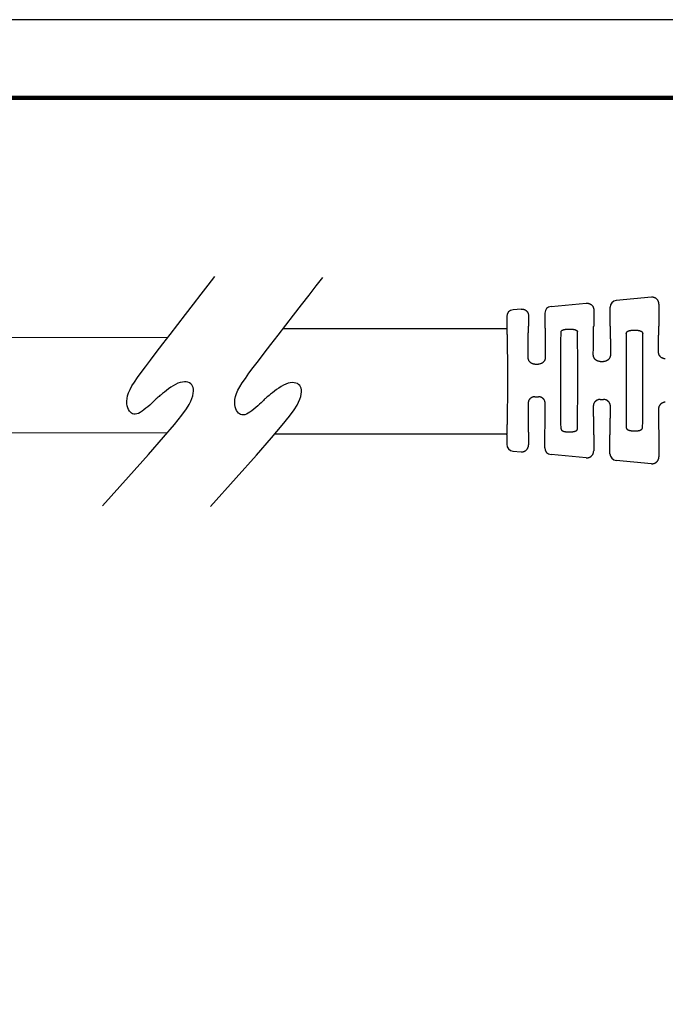
# Model space of a CAD drawing. Units: millimetres. Extents: x 364 to 643, y 89 to 304.
# Drawn here: x 501 to 560, y 214 to 304 of the extents above; entities that cross this region are included whole.
import ezdxf

# ---------------------------------------------------------------- set-up
doc = ezdxf.new("R2010")
doc.units = ezdxf.units.MM
doc.layers.add('PLOT BORDER', color=3, linetype='Continuous')
doc.layers.add('TITLE BLOCK', color=4, linetype='Continuous')

msp = doc.modelspace()

# ---------------------------------------------------------------- linework, layer by layer
at = {"color": 7, "linetype": 'Continuous'}
for p, q in [((559.2138163670849, 278.8839665765329), (555.9731091896562, 278.5913563522044)), ((547.2131510024809, 277.8004014186301), (546.4723666249146, 277.7335144488945)), ((549.9727765073543, 278.049573773253), (553.2134836847828, 278.3421839975815)), ((553.8997948240716, 277.7137434182929), (553.8988822553389, 276.222563235272)), ((555.3988819744517, 276.2216452691815), (555.3999480912067, 277.9637301345875)), ((559.9001275063737, 278.2555259972443), (559.8988811317898, 276.2188913709097)), ((545.8997412516886, 277.1061901804795), (545.8988841029953, 276.2280303026056)), ((547.8994621417697, 277.1719608393415), (547.898883378888, 276.2262350996343)), ((549.3992650267995, 277.4219477700621), (549.3988830980007, 276.2253171335437)), ((551.5232425373498, 275.9523967103999), (551.7741903650082, 275.9522431359736)), ((557.5231842269458, 275.8552788381265), (557.7741320546041, 275.8551252637001)), ((548.4850397013034, 272.7241768420551), (548.8084408544679, 272.7239789278232)), ((554.485946685406, 272.9720129644913), (554.8078394582941, 272.9718159733542)), ((548.4832056154527, 269.7271943941506), (548.8066067686169, 269.7269964799187)), ((554.4838047645279, 269.472013619895), (554.8056975374162, 269.4718166287578)), ((545.892763396845, 266.2265088950336), (545.8922259825769, 265.3483487326537)), ((547.8927633719196, 266.22585618843), (547.892184609038, 265.2801304487228)), ((549.3920307801283, 265.0283078002471), (549.3927630910324, 266.2249382223395)), ((551.5174549813631, 266.4952583216379), (551.7684028090213, 266.4951047472116)), ((553.8927622483706, 266.2221843240678), (553.8918496796376, 264.7310041410469)), ((555.3916958507281, 264.4791814925711), (555.3927619674834, 266.2212663579772)), ((557.517511044669, 266.5850324651867), (557.7684588723274, 266.5848788907604)), ((559.8927611248215, 266.2185124597055), (559.8915147502374, 264.1818778333708)), ((546.4644028450238, 264.7203239598548), (547.205104801107, 264.6525303538041)), ((553.2047698717068, 264.1034040461281), (549.9644232632915, 264.3999805296036)), ((559.2044349423064, 263.5542777384521), (555.9640883338913, 263.8508542219276))]:
    msp.add_line(p, q, dxfattribs=at)
for p, q in [((545.9310844674212, 275.9684943959826), (525.2842000203207, 275.9684943959826)), ((545.9150970418873, 266.2789023959837), (524.5325740329663, 266.2789023959837))]:
    msp.add_line(p, q)
at = {"linetype": 'Continuous'}
for p, q in [((466.4847335371315, 275.2409657354422), (514.6875166338451, 275.1794305750178)), ((466.462965690038, 266.4588729743172), (514.642945569164, 266.4052066189633))]:
    msp.add_line(p, q, dxfattribs=at)
at = {"color": 0, "linetype": 'ByBlock'}
for points in [[(508.6720417182551, 259.6864069613916), (511.060365448424, 262.3327942966656), (512.9120486359284, 264.4112002503488), (514.2993983391384, 265.9993884923656), (515.2947216164298, 267.1751226926367), (515.9703255261825, 268.016166521084), (516.3985171267568, 268.6002836476317), (516.6516034765332, 269.0052377422019), (516.8018916338867, 269.3087924747163), (516.9098104818368, 269.5758415809964), (516.9882762020118, 269.8197990604607), (517.038326800689, 270.0412089784273), (517.0610002841458, 270.2406154002117), (517.0573346586646, 270.4185623911334), (517.0283679305228, 270.5755940165078), (516.9751381059975, 270.7122543416543), (516.8986831913712, 270.8290874318897), (516.8001481415367, 270.9263390580691), (516.6811057058994, 271.003061813205), (516.5432355824753, 271.0580099958479), (516.3882174692856, 271.0899379045475), (516.2177310643556, 271.0975998378556), (516.0334560657016, 271.0797500943218), (515.837072171345, 271.0351429724967), (515.6302590793107, 270.9625327709309), (515.4152406571823, 270.8620220622431), (515.1964174508241, 270.7391065153264), (514.9787341756676, 270.6006300731428), (514.7671355471343, 270.4534366786545), (514.5665662806555, 270.30437027482), (514.3819710916625, 270.1602748046038), (514.218294695587, 270.0279942109669), (514.0804818078504, 269.914372436869), (513.9714459414797, 269.824037145219), (513.8859757998653, 269.7527508787047), (513.8168288839975, 269.6940598999629), (513.7567626948523, 269.6415104716258), (513.698534733421, 269.5886488563305), (513.6349025006839, 269.52902131671), (513.558623497632, 269.4561741153991), (513.4624552252462, 269.3636535150346), (513.3411863867057, 269.2472220598912), (513.1977304939523, 269.1115074208167), (513.0370322611168, 268.9633535503006), (512.8640364023345, 268.8096044008333), (512.6836876317409, 268.6571039249029), (512.5009306634663, 268.5126960749999), (512.320710211646, 268.3832248036124), (512.1479709904156, 268.2755340632309), (511.9867437917488, 268.1952623597118), (511.8374037190084, 268.1432264123893), (511.6994119533861, 268.1190374939635), (511.5722296760885, 268.1223068771346), (511.455318068322, 268.1526458346025), (511.3481383112779, 268.20966563907), (511.2501515861625, 268.2929775632346), (511.1608190741775, 268.4021928798002), (511.0803678835258, 268.5367927907504), (511.0120888304428, 268.6957382152211), (510.9600386581608, 268.8778600016279), (510.9282741099217, 269.0819889983903), (510.9208519289578, 269.3069560539262), (510.9418288585057, 269.5515920166553), (510.9952616418032, 269.8147277349943), (511.0852070220872, 270.095194057364), (511.2157707329675, 270.3937344300923), (511.391254469522, 270.7187426911534), (511.6160089172152, 271.0805252764361), (511.8943847615026, 271.4893886218258), (512.2307326878345, 271.9556391632075), (512.6294033816712, 272.4895833364678), (513.0947475284681, 273.1015275774931), (513.6311158136803, 273.8017783221699), (514.2390182762533, 274.5947310951418), (514.9036023690749, 275.4611377760784), (515.6061748985237, 276.375839333409), (516.3280426709778, 277.3136767355604), (517.0505124928152, 278.2494909509594), (517.7548911704091, 279.1581229480365), (518.4224855101431, 280.0144136952184), (519.0346023183902, 280.7932041609321)], [(518.6076421206051, 259.6144074870664), (520.9959658507739, 262.2607948223403), (522.8476490382784, 264.3392007760235), (524.2349987414884, 265.9273890180403), (525.2303220187798, 267.1031232183115), (525.9059259285325, 267.9441670467588), (526.3341175291068, 268.5282841733065), (526.5872038788832, 268.9332382678766), (526.7374920362367, 269.2367930003911), (526.8454108841868, 269.5038421066712), (526.9238766043618, 269.7477995861354), (526.973927203039, 269.969209504102), (526.9966006864959, 270.1686159258865), (526.9929350610146, 270.3465629168081), (526.9639683328728, 270.5035945421825), (526.9107385083475, 270.6402548673291), (526.8342835937212, 270.7570879575645), (526.7357485438868, 270.8543395837438), (526.6167061082494, 270.9310623388797), (526.4788359848253, 270.9860105215226), (526.3238178716356, 271.0179384302223), (526.1533314667056, 271.0256003635304), (525.9690564680516, 271.0077506199966), (525.772672573695, 270.9631434981714), (525.5658594816607, 270.8905332966056), (525.3508410595323, 270.7900225879179), (525.1320178531741, 270.6671070410011), (524.9143345780176, 270.5286305988176), (524.7027359494843, 270.3814372043292), (524.5021666830055, 270.2323708004948), (524.3175714940126, 270.0882753302786), (524.153895097937, 269.9559947366416), (524.0160822102005, 269.8423729625437), (523.9070463438297, 269.7520376708937), (523.8215762022153, 269.6807514043794), (523.7524292863475, 269.6220604256376), (523.6923630972024, 269.5695109973006), (523.634135135771, 269.5166493820052), (523.5705029030339, 269.4570218423848), (523.494223899982, 269.3841746410739), (523.3980556275962, 269.2916540407094), (523.2767867890557, 269.1752225855659), (523.1333308963024, 269.0395079464915), (522.9726326634668, 268.8913540759753), (522.7996368046845, 268.7376049265081), (522.6192880340909, 268.5851044505777), (522.4365310658163, 268.4406966006746), (522.256310613996, 268.3112253292871), (522.0835713927656, 268.2035345889056), (521.9223441940987, 268.1232628853865), (521.7730041213583, 268.0712269380641), (521.6350123557361, 268.0470380196383), (521.5078300784385, 268.0503074028093), (521.390918470672, 268.0806463602773), (521.2837387136278, 268.1376661647448), (521.1857519885125, 268.2209780889094), (521.0964194765274, 268.3301934054749), (521.0159682858757, 268.4647933164251), (520.9476892327928, 268.6237387408958), (520.8956390605108, 268.8058605273027), (520.8638745122717, 269.009989524065), (520.8564523313078, 269.234956579601), (520.8774292608557, 269.4795925423301), (520.9308620441532, 269.7427282606691), (521.0208074244372, 270.0231945830387), (521.1513711353175, 270.3217349557671), (521.326854871872, 270.6467432168281), (521.5516093195652, 271.0085258021109), (521.8299851638526, 271.4173891475005), (522.1663330901845, 271.8836396888822), (522.5650037840212, 272.4175838621425), (523.0303479308182, 273.0295281031679), (523.5667162160303, 273.7297788478447), (524.1746186786033, 274.5227316208166), (524.8392027714249, 275.3891383017532), (525.5417753008737, 276.3038398590838), (526.2636430733278, 277.2416772612352), (526.9861128951652, 278.1774914766341), (527.6904915727591, 279.0861234737113), (528.3580859124932, 279.9424142208932), (528.9702027207402, 280.7212046866068)]]:
    msp.add_lwpolyline(points, dxfattribs=at)
at = {"color": 7, "linetype": 'Continuous'}
for centre, radius, start, end in [((556.0301641770496, 277.9637282431525), 0.6302160858456, 95.19423755542971, 179.9998280411325), ((546.5304851763873, 277.1054534046019), 0.6307443550148562, 95.28689288921846, 179.933072476204), ((550.0296562739042, 277.4217538514698), 0.6303912769310501, 95.17679894970388, 179.9823748876407), ((546.5231301892894, 265.3484889355896), 0.6309042222907267, 180.0127325769574, 264.6589242811596), ((550.0222463962338, 265.0275383358298), 0.6302160858456289, 179.930044510855, 264.7356349965605), ((556.0219114668336, 264.4784120281537), 0.6302160858456431, 179.9300445108518, 264.7356349965605)]:
    msp.add_arc(centre, radius, start, end, dxfattribs=at)
for points in [[(559.9001275063737, 278.2555259972443), (559.8937145176832, 278.3562243695388), (559.8768312116259, 278.4320741784699), (559.864485680927, 278.4669924710452), (559.8502862111733, 278.5017758072457), (559.8341232150225, 278.5395232228865), (559.8149558291069, 278.578603652209), (559.7904083754612, 278.618545522622), (559.7616064679997, 278.6557445339532), (559.7294483704185, 278.6894277424209), (559.6954383855888, 278.7211885253878), (559.6608249372758, 278.7522954656825), (559.6244569339564, 278.7813886393616), (559.5849007116461, 278.8068135628216), (559.5429848137886, 278.8277540434963), (559.502398488315, 278.8434022113547), (559.463400656775, 278.856171695183), (559.4275270668594, 278.8672452777888), (559.3916833945817, 278.8764564119076), (559.314669595556, 278.8865514289852), (559.2138163670849, 278.8839665765329)], [(547.2131510024809, 277.8004014186301), (547.3140042307849, 277.8029862711853), (547.3910180292402, 277.7928912542173), (547.4268617019078, 277.7836801199936), (547.4627352922568, 277.7726065372529), (547.5017331238163, 277.7598370534183), (547.542319449234, 277.7441888855765), (547.5842353470524, 277.7232484049155), (547.6237915693254, 277.697823481485), (547.6601595725839, 277.6687303078602), (547.694773020928, 277.6376233675369), (547.7287830062654, 277.6058625840975), (547.7609411042421, 277.5721793752151), (547.7897430111426, 277.5349803645692), (547.8142904642679, 277.4950384949112), (547.8334578502639, 277.455958065359), (547.8496208465564, 277.4182106493734), (547.8638203163747, 277.3834273130097), (547.8761658470988, 277.3485090203105), (547.8930491531077, 277.2726592113452), (547.8994621417697, 277.1719608393415)], [(553.2134836847828, 278.3421839975815), (553.3143369132002, 278.3447688501287), (553.3913507116771, 278.3346738331379), (553.427194384266, 278.3254626989286), (553.4630679745454, 278.3143891162086), (553.5020658061029, 278.3016196323746), (553.54265213153, 278.28597146453), (553.5845680293538, 278.2650309838671), (553.6241242516274, 278.2396060604364), (553.660492254886, 278.2105128868117), (553.6951057032301, 278.1794059464883), (553.7291156885675, 278.1476451630489), (553.7612737865442, 278.1139619541665), (553.7900756934451, 278.0767629435194), (553.8146231465736, 278.0368210738538), (553.8337905325753, 277.9977406442878), (553.8499535288664, 277.9599932283056), (553.8641529986447, 277.9252098920468), (553.8764985293366, 277.8902915994882), (553.8933818353827, 277.8144417905835), (553.8997948240716, 277.7137434182929)], [(545.892763396845, 266.2265088950336), (545.9105648303122, 266.2632609661051), (545.9203469920336, 266.3611987915168), (545.9261144530614, 266.5018022952058), (545.9347425135421, 266.798787907235), (545.9431150140516, 267.1452428888327), (545.9510057979256, 267.5205491783504), (545.9581887085, 267.9040887141396), (545.9644375891106, 268.2752434345517), (545.9695262830936, 268.6133952779384), (545.9733692393123, 268.9100345459528), (545.9760819601769, 269.1763158819259), (545.97796866224, 269.4373630358537), (545.9793335620542, 269.7182997577328), (545.9807959944934, 270.1729492331994), (545.9818202349924, 270.6855860262827), (545.9823885401726, 271.2272166231147), (545.9824831666559, 271.7688475098275), (545.9820863710637, 272.2814851725529), (545.9811804100178, 272.736136097423), (545.9801593650074, 273.0170742794466), (545.9785921742115, 273.2781235470794), (545.9762053716337, 273.5444080038461), (545.9727254912779, 273.8410517532718), (545.9680506835965, 274.179209571702), (545.9622560841782, 274.550371662453), (545.9555426139472, 274.9339197025146), (545.9481111938275, 275.3092353688766), (545.9401627447434, 275.6557003385283), (545.9318981876187, 275.9526962884597), (545.9263028232102, 276.0933067459424), (545.9166405402635, 276.1912564709169), (545.8988841029953, 276.2280303026056)], [(547.8576632125117, 273.3588877089542), (547.8590044574156, 273.6299966692644), (547.8603424108506, 273.874302741054), (547.8617020757202, 274.0958170107569), (547.8631084549273, 274.2985505648061), (547.864586551375, 274.4865144896352), (547.866161367967, 274.6637198716776), (547.8678579076064, 274.8341777973669), (547.8697011731962, 275.0018993531361), (547.8717161676396, 275.1708956254191), (547.8742832621984, 275.3707425776192), (547.8771107326482, 275.5706959017063), (547.8801964899432, 275.7638100428141), (547.8835384450366, 275.943139446076), (547.8871345088822, 276.101738556626), (547.8885232270826, 276.149276525208), (547.8905431472791, 276.1889528795039), (547.8937959657788, 276.2161462081129), (547.898883378888, 276.2262350996343)], [(549.3988830980007, 276.2253171335437), (549.4039581589769, 276.2152220211232), (549.4071776917973, 276.1880247197285), (549.4091490488494, 276.1483458906915), (549.4104795825198, 276.1008061953439), (549.4138815307334, 275.9422024047486), (549.4170040005716, 275.762868382676), (549.4198534025915, 275.5697497631072), (549.4224361473499, 275.3697921800231), (549.424758645404, 275.169941267405), (549.4265667848614, 275.0009434214012), (549.428204759604, 274.8332205628845), (549.4296926653732, 274.6627616920043), (549.4310505979105, 274.4855558089101), (549.432298652957, 274.2975919137517), (549.4334569262543, 274.0948590066784), (549.4345455135436, 273.8733460878398), (549.4355845105664, 273.6290421573856), (549.4365940130639, 273.3579362154653)], [(550.8931050724817, 275.6897413692844), (550.8992367415088, 275.7331111949121), (550.9098862937368, 275.7582787820242), (550.9133399634578, 275.764039246924), (550.9171900749394, 275.7699580775252), (550.9331500170875, 275.7929776207711), (550.956271614884, 275.8196123498286), (550.9874996048856, 275.8433920277126), (551.0197667291369, 275.8606140412488), (551.0430247911753, 275.8710074742114), (551.0662331790878, 275.8805909040049), (551.097605312155, 275.89309314673), (551.1314712605819, 275.9049651645053), (551.1681686131079, 275.9149228389687), (551.2052574938988, 275.9227676391659), (551.2336687075116, 275.9279248229876), (551.2558958958547, 275.9316810508371), (551.265110395973, 275.9332093300263), (551.2727735340699, 275.9344610863735), (551.3602695752046, 275.9454958691613), (551.5232425373498, 275.9523967103999)], [(551.7741903650082, 275.9522431359736), (551.8903918455757, 275.9491012264575), (551.9775644450834, 275.9410115652228), (552.0123988052006, 275.9359627677316), (552.047294413237, 275.9302320322341), (552.0775187914452, 275.9250466958437), (552.1096613824167, 275.9187915514706), (552.1420161189395, 275.9111553975496), (552.1734765592743, 275.9019660389775), (552.2000048933456, 275.8924075180564), (552.226963803459, 275.8815731253963), (552.2643749149926, 275.8658290390768), (552.301446217558, 275.8474955322645), (552.3277078228663, 275.8303115555026), (552.3505597247814, 275.8091627401877), (552.3668056789733, 275.7885811442906), (552.3791511146425, 275.770384477131), (552.3832390677416, 275.7640891813048), (552.3869125501609, 275.7579816859907), (552.3978744796663, 275.7322631102469), (552.4040052005106, 275.6886811139009)], [(553.8589317231177, 273.6074458331055), (553.860324190504, 273.8574339560491), (553.8616985143157, 274.0824770746329), (553.8630804449143, 274.2862894606413), (553.8644957326613, 274.4725853858579), (553.8659701279176, 274.6450791220673), (553.8675293810446, 274.8074849410532), (553.8691992424036, 274.9635171145997), (553.871005462356, 275.1168899144911), (553.872973791263, 275.2713176125112), (553.8754451033186, 275.4516899935), (553.8781590040672, 275.6320497458516), (553.881113274631, 275.8061693300544), (553.884305696131, 275.967821206597), (553.8877340496894, 276.1107778359677), (553.889050921486, 276.1534530888229), (553.8909667170882, 276.1890795455052), (553.8940532304033, 276.2135014972447), (553.8988822553389, 276.222563235272)], [(555.3988819744517, 276.2216452691815), (555.4036999046472, 276.2125776251128), (555.4067565245197, 276.1881518976635), (555.4086287141425, 276.1525230787125), (555.4098933535896, 276.1098461601383), (555.4131467397793, 275.9668848934446), (555.4161413165942, 275.8052283150318), (555.4188824852782, 275.6311040750929), (555.4213756470753, 275.450739823821), (555.4236262032288, 275.2703632114095), (555.4254055037183, 275.1159342785305), (555.4270239915314, 274.9625605291698), (555.4285028736384, 274.806527822506), (555.4298633570096, 274.6441220177173), (555.4311266486153, 274.4716289739821), (555.4323139554255, 274.2853345504789), (555.4334464844104, 274.081524606386), (555.4345454425408, 273.8564850008818), (555.4356320367862, 273.6065015931449)], [(556.8930213105951, 275.5510783961479), (556.8958848696979, 275.5869243604399), (556.9026419845007, 275.613906584841), (556.9088246115747, 275.6279987400574), (556.9164624487363, 275.6420089245617), (556.933957933655, 275.6715385992638), (556.957173750158, 275.7019613789286), (556.9874414090078, 275.7278761622943), (557.0206440355536, 275.7482008434909), (557.0449686488759, 275.7608723189126), (557.0672880236212, 275.7717623031842), (557.0816842464648, 275.7786536634324), (557.0960971804813, 275.7852822198751), (557.1226746653296, 275.7963483333977), (557.1529353577388, 275.8069004926651), (557.2004161324893, 275.8193674069844), (557.245831394558, 275.8289150373286), (557.2822610334298, 275.8361007529382), (557.3165868763316, 275.8420348923465), (557.4041491294496, 275.8515891943304), (557.5231842269458, 275.8552788381265)], [(557.7741320546041, 275.8551252637001), (557.8539914297208, 275.8537045695222), (557.938368497215, 275.8476422297363), (557.9982155816884, 275.838734732888), (558.0558277135564, 275.8275369756254), (558.100965871993, 275.8179880928965), (558.1454023409261, 275.8060760319726), (558.1745644521812, 275.795744840175), (558.2000329092529, 275.7851376684859), (558.213330946886, 275.7790264404196), (558.2272992570964, 275.7723202390042), (558.2626243283963, 275.7547587464763), (558.3008495079795, 275.7328695764502), (558.3280136824795, 275.7125799977711), (558.3501891618915, 275.689307203601), (558.3661212954536, 275.6661421666786), (558.3794040813399, 275.6432297334365), (558.3873724630961, 275.6285935879969), (558.3939792673176, 275.6137160715771), (558.401051225149, 275.5860865073465), (558.4039214727401, 275.5500300710937)], [(559.8603661237863, 273.8563352583066), (559.8617940739408, 274.084578608832), (559.8631906609836, 274.2898442323737), (559.8645821155038, 274.4755370537166), (559.8659946680906, 274.6450619976461), (559.867454549333, 274.8018239889475), (559.8689879898203, 274.9492279524061), (559.8706212201411, 275.0906788128072), (559.8723804708849, 275.2295814949359), (559.8742919726407, 275.3693409235776), (559.8766583723485, 275.5306305967472), (559.8792497934791, 275.6918154148889), (559.8820639163072, 275.8473622141897), (559.8850984211082, 275.9917378308366), (559.8883509881572, 276.1194091010166), (559.8895941581594, 276.1573800921587), (559.8914030142672, 276.1890863817243), (559.894318393228, 276.2108245984095), (559.8988811317898, 276.2188913709097)], [(550.8876401458605, 266.7588203437117), (550.8778094441317, 267.4968057316316), (550.8731766461323, 268.1888760429952), (550.8684056966025, 269.4683402257758), (550.8657717534523, 270.6988719528268), (550.8655701222725, 271.2242275379691), (550.8664147436199, 271.7495783553755), (550.8705546891384, 272.9800816596059), (550.8768914367603, 274.2595123439349), (550.8823714592969, 274.9516351887376), (550.8931050724817, 275.6897413692844)], [(552.3985402738891, 266.7577600883052), (552.4092738870742, 267.4958662688551), (552.4147539096108, 268.1879891136656), (552.4210906572329, 269.4674197980239), (552.4252306027516, 270.6979231022837), (552.4260752240988, 271.2232739197032), (552.425873592919, 271.7486295048618), (552.4232396497683, 272.9791612319485), (552.4184687002381, 274.2586254147621), (552.4138359022387, 274.9506957260788), (552.4040052005106, 275.6886811139009)], [(556.8930213105951, 275.5510783961479), (556.8830814696688, 274.7856044954835), (556.8779586085583, 274.08599390827), (556.8722957818535, 272.8716964729114), (556.86858294614, 271.7110872463776), (556.8678254393297, 271.220554379619), (556.8679825687028, 270.7300173463274), (556.870274935308, 269.5693828455032), (556.8744516536648, 268.35505515992), (556.8787181604181, 267.6554917438458), (556.8877216265331, 266.8901276577925)], [(558.3986217886762, 266.8890793326245), (558.4085616296035, 267.6545532333001), (558.4136844907144, 268.3541638205409), (558.4193473174197, 269.5684612560078), (558.4230601531334, 270.7290704826505), (558.4238176599437, 271.2196033494579), (558.4236605305701, 271.7101403828099), (558.4213681639641, 272.8707748837754), (558.4171914456057, 274.0851025694954), (558.4129249388526, 274.7846659854045), (558.4039214727401, 275.5500300710937)], [(548.4850397013034, 272.7241768420551), (548.4064172070531, 272.7275724981324), (548.3269566954681, 272.7414505042614), (548.2650042667252, 272.7631118080873), (548.2089934674835, 272.7884159070281), (548.1774828484807, 272.8035945820243), (548.146923527143, 272.8203601065077), (548.1156174645188, 272.8412135097153), (548.0855408160843, 272.8652030318627), (548.0584803649577, 272.8908363051968), (548.0323374219591, 272.9181894209838), (547.9980340703327, 272.9553803089123), (547.9651585960777, 272.9953133566086), (547.9368003820463, 273.0386675499613), (547.9137004822875, 273.0860961541909), (547.8954784075928, 273.1365827503884), (547.8816613920941, 273.1824044655409), (547.875252984452, 273.2049053539138), (547.8698595711497, 273.2265320003468), (547.8611000116647, 273.2811655812507), (547.8576632125117, 273.3588877089542)], [(549.4365940130639, 273.3579362154653), (549.4329330426232, 273.2797718453646), (549.4232003422466, 273.2220392504176), (549.4170211534018, 273.1978141902247), (549.410682982614, 273.1756527052112), (549.4055579559309, 273.1582143008597), (549.3999090064696, 273.1397585171222), (549.3822792963425, 273.0898572140703), (549.3549470325551, 273.0338304733489), (549.3070282885752, 272.9680053464346), (549.2565945201519, 272.9123602148379), (549.2319742063011, 272.8866897901867), (549.207002937322, 272.8633385273793), (549.1774258493523, 272.8402120770887), (549.1430774562433, 272.8180627297108), (549.1064538287516, 272.7984959485906), (549.0754275529613, 272.7835903614986), (549.0617391307297, 272.777190410953), (549.0497605904699, 272.771753491438), (548.9621463397312, 272.7415117084749), (548.8084408544679, 272.7239789278232)], [(554.485946685406, 272.9720129644913), (554.3272432492673, 272.9910675222599), (554.2358523208749, 273.0240427447183), (554.2236123803347, 273.0298015395384), (554.2106948623378, 273.0360401027095), (554.1948742856383, 273.0437738689758), (554.1762038375447, 273.0532633218882), (554.1410912347532, 273.072916314017), (554.106015642012, 273.0964527178734), (554.068169899413, 273.1296369009816), (554.0325772817595, 273.1669944757368), (553.9823912108574, 273.2233408985192), (553.9375236050565, 273.2866536753156), (553.911659760436, 273.3413043737851), (553.8947822123406, 273.3899838542102), (553.8893673052236, 273.408001845776), (553.8842271111454, 273.4258728360059), (553.8757293064665, 273.4566557172287), (553.8677519323606, 273.4916981050699), (553.860786729195, 273.5460016788488), (553.8589317231177, 273.6074458331055)], [(555.4356320367862, 273.6065015931449), (555.4321189583603, 273.5292564248354), (555.42268908521, 273.47223686247), (555.4166970674579, 273.4483271781416), (555.410529713385, 273.4263881010551), (555.4054402582766, 273.4087738455318), (555.3998173562424, 273.3901109009589), (555.3825017904352, 273.3404212505014), (555.3556717217499, 273.2847381152931), (555.3086101704633, 273.2191951272818), (555.259057390104, 273.1636665376668), (555.2348843002059, 273.1380548091116), (555.2103542801063, 273.1147222128323), (555.1815847067459, 273.0916994440121), (555.1498719946575, 273.070427256762), (555.1177300062276, 273.0525485763889), (555.0864858006679, 273.0371095683107), (555.050885426015, 273.0202257074381), (555.0148444219857, 273.0050897717444), (554.9278329634705, 272.9812657856605), (554.8078394582941, 272.9718159733542)], [(560.4869893481224, 273.2201200501187), (560.4801277043435, 273.2201516214535), (560.4762725188533, 273.220199244415), (560.4754615076187, 273.2202141238037), (560.4749692366678, 273.2202264580856), (560.4638347126339, 273.2206035840832), (560.4418394185856, 273.2217261474806), (560.412550939349, 273.2239482750471), (560.3795368597506, 273.227624093552), (560.3463647646164, 273.2331077297646), (560.288770914127, 273.2494414282573), (560.2459778937526, 273.2674240268505), (560.2296078723556, 273.2752959088788), (560.2125987618575, 273.2837894239761), (560.1674931445122, 273.3072522737683), (560.1174287300581, 273.3380446169028), (560.0821161231687, 273.3663613135923), (560.053249285388, 273.3943784464656), (560.0386796830934, 273.4098285686749), (560.0254989061194, 273.4242550783582), (560.012604510344, 273.4385067758901), (559.9992296787394, 273.453624830451), (559.9659072339904, 273.494877384614), (559.9324466956062, 273.5484557573116), (559.9147642068857, 273.5874293900405), (559.9002682732788, 273.626875271399), (559.8890694626685, 273.6624279893986), (559.8812783429381, 273.6897221320511), (559.8779928153643, 273.7016348100258), (559.8751632490688, 273.7126540067517), (559.8685506549892, 273.7445679300112), (559.8626667385771, 273.7919546957004), (559.8603661237863, 273.8563352583066)], [(548.4832056154527, 269.7271943941506), (548.4042799160737, 269.7237555715381), (548.3227216994277, 269.7089988833339), (548.2580989775096, 269.6861716014724), (548.206105483618, 269.6628349513796), (548.1908341442562, 269.6556039984092), (548.1755023490879, 269.6479761710796), (548.1428844272292, 269.6299478516123), (548.1065568002431, 269.6057140764846), (548.0651337241221, 269.5696064408676), (548.0273295763631, 269.5306206563251), (547.9931750669335, 269.4936778322719), (547.9619776734054, 269.4556164731545), (547.9344501516335, 269.4132328348085), (547.9114179043887, 269.3659626353951), (547.8931338755154, 269.3154937017751), (547.8792613896161, 269.269686234576), (547.872827215654, 269.2471969946139), (547.8674089461891, 269.2255812720575), (547.8585840219172, 269.170960904404), (547.8550524568569, 269.0932371063798)], [(549.4339835217999, 269.0922708374997), (549.4284573224944, 269.1856065956047), (549.4178076064919, 269.2408744828344), (549.4148279963921, 269.251974505853), (549.4113720308623, 269.2639935749654), (549.3913878285542, 269.3275124229806), (549.3576325690891, 269.4067242919553), (549.3230026303785, 269.4603323901445), (549.2907186241954, 269.4991595753858), (549.2790390097636, 269.5119489428016), (549.2665779757175, 269.5252535740217), (549.2304650848636, 269.5625375023272), (549.1850283438549, 269.6030096276525), (549.1465696261033, 269.6293055406159), (549.110451678809, 269.6491744154205), (549.0916504134258, 269.6584587514893), (549.0756712937665, 269.6660453635903), (549.0625190954876, 269.6722124963875), (549.0499681340997, 269.6779360982284), (548.9605371341166, 269.7091551144494), (548.8066067686169, 269.7269964799187)], [(554.4838047645279, 269.472013619895), (554.4045573250233, 269.4687606892773), (554.3246101272276, 269.4551488571576), (554.2624286595698, 269.4332412614665), (554.2037077945189, 269.4060188707898), (554.1588565019059, 269.3835068927168), (554.1157294745389, 269.3568494536582), (554.0826959615575, 269.3300217022915), (554.0535582076105, 269.302108405594), (554.0388116219252, 269.2867902245142), (554.0254847252758, 269.2725078315822), (554.012537686995, 269.2584981202721), (553.9990945400042, 269.2436275679814), (553.9651080640875, 269.2024739145534), (553.9308187267224, 269.1488003860003), (553.8977174997495, 269.0700942800574), (553.8781123757095, 269.0069720471792), (553.8747106664101, 268.9949880453875), (553.8717787842617, 268.9839153044246), (553.8614107695306, 268.929339456835), (553.8560121860359, 268.8373280001526)], [(555.4327128193244, 268.8363630968021), (555.4274256300235, 268.9283907227479), (555.4171221457308, 268.9829848841862), (555.4142033261013, 268.9940619059201), (555.4108156929175, 269.0060510089085), (555.391287616102, 269.0691927304197), (555.3582840713922, 269.1479324140057), (555.3240628013085, 269.2016435846372), (555.2901288891436, 269.2428363099551), (555.2767035961484, 269.2577237484108), (555.2637734538383, 269.2717495878758), (555.2504637590383, 269.2860485983393), (555.2357357267205, 269.3013850573389), (555.2064555815242, 269.329420627661), (555.1722306268599, 269.356883115643), (555.1260481676123, 269.3850904113224), (555.0812584599554, 269.4076396067674), (555.0454391225097, 269.424681614195), (555.0107760784166, 269.4392011951929), (554.9254356815567, 269.4623348416295), (554.8056975374162, 269.4718166287578)], [(547.8550524568569, 269.0932371063798), (547.8560619593544, 268.82213116447), (547.8571009563772, 268.5778272340254), (547.8581895436665, 268.3563143151958), (547.8593478169638, 268.1535814081309), (547.8605958720105, 267.9656175129802), (547.8619538045479, 267.7884116298935), (547.863441710317, 267.6179527590206), (547.8650796850596, 267.4502299005111), (547.8668878245168, 267.2812320545147), (547.8692103225709, 267.0813811419066), (547.8717930673293, 266.8814235588327), (547.8746424693492, 266.6883049392737), (547.8777649391872, 266.5089709172103), (547.8811668874008, 266.3503671266231), (547.8824974210712, 266.302827431278), (547.884468778123, 266.2631486022431), (547.8876883109436, 266.2359513008498), (547.8927633719196, 266.22585618843)], [(549.3927630910324, 266.2249382223395), (549.3978505041672, 266.2350271155595), (549.4011033228381, 266.2622204560352), (549.4031232434978, 266.301896842521), (549.4045119625988, 266.3494348737725), (549.4081080320976, 266.5080343818192), (549.4114499962915, 266.6873644478951), (549.4145357645922, 266.8804794353715), (549.417363246412, 267.0804337076199), (549.4199303511624, 267.2802816280118), (549.4219453349496, 267.4492771344245), (549.4237885936226, 267.6169978625778), (549.4254851321895, 267.7874547847232), (549.4270599556581, 267.9646588731118), (549.4285380690361, 268.1526210999951), (549.4299444773313, 268.3553524376242), (549.431304185552, 268.5768638582505), (549.4326421987056, 268.8211663341252), (549.4339835217999, 269.0922708374997)], [(553.8560121860359, 268.8373280001526), (553.8570987802813, 268.5873445924115), (553.8581977384114, 268.3623049869035), (553.8593302673963, 268.1584950428072), (553.8605175742067, 267.9722006193008), (553.8617808658122, 267.7997075755626), (553.8631413491834, 267.637301770771), (553.8646202312906, 267.4812690641044), (553.8662387191038, 267.327895314741), (553.8680180195933, 267.1734663818592), (553.8702685757468, 266.9930897694439), (553.8727617375436, 266.8127255181683), (553.8755029062278, 266.6386012782258), (553.8784974830427, 266.4769446998097), (553.8817508692324, 266.3339834331132), (553.8830155086795, 266.291306514538), (553.8848876983026, 266.2556776955862), (553.8879443181748, 266.2312519681365), (553.8927622483706, 266.2221843240678)], [(555.3927619674834, 266.2212663579772), (555.3975909924565, 266.2303280983342), (555.4006775060212, 266.2547500663458), (555.402593302298, 266.2903765671666), (555.4039101754075, 266.3330519059515), (555.4073385372557, 266.4760090836894), (555.4105309721348, 266.6376618759303), (555.413485258924, 266.811782630529), (555.4161991765019, 266.9921436953408), (555.4186705037474, 267.1725174182204), (555.4206388169008, 267.3269440577614), (555.4224450260016, 267.4803157114), (555.4241148839438, 267.6363464912221), (555.4256741436212, 267.7987505093131), (555.4271485579278, 267.9712418777589), (555.4285638797575, 268.157534708645), (555.429945862004, 268.3613431140571), (555.4313202575619, 268.586381206081), (555.4327128193244, 268.8363630968021)], [(560.4845392604692, 269.2165617165866), (560.4776315758987, 269.2165374639566), (560.4734943639513, 269.2164872551638), (560.4723925770974, 269.2164658236448), (560.4715399572018, 269.2164447434828), (560.4565669981704, 269.2160118659817), (560.4328455922906, 269.2150833679632), (560.380261809789, 269.2109564807324), (560.3262869944391, 269.2009300208024), (560.2610983150806, 269.1774700960764), (560.199657478304, 269.1480134061846), (560.1539313835116, 269.1243083834692), (560.1113765444576, 269.0973564192124), (560.0794303084155, 269.0710115824727), (560.0535986314302, 269.0461425144494), (560.0420241501421, 269.0340202389125), (560.0304602889136, 269.0214049493143), (560.0017257308606, 268.9892267897741), (559.9678554327951, 268.9476769196846), (559.936273756885, 268.9011771001576), (559.9088749909207, 268.8445851150374), (559.8920122280457, 268.7957062515425), (559.8866250150248, 268.7774565376796), (559.8815261621306, 268.7593874199202), (559.8733665738399, 268.7292661793658), (559.8657299916573, 268.695138323186), (559.8589733535811, 268.6417874047324), (559.8571373971002, 268.5810859956634)], [(559.8571373971002, 268.5810859956634), (559.8582861077394, 268.3528494954485), (559.8594315499537, 268.1475891109706), (559.8605957900653, 267.9619001038724), (559.8618008943976, 267.7923777357968), (559.8630689292726, 267.6356172683866), (559.8644219610131, 267.4882139632844), (559.865882055942, 267.3467630821331), (559.8674712803817, 267.2078598865753), (559.8692117006548, 267.0680996382541), (559.8713807071227, 266.9068053913179), (559.8737748654479, 266.7456157655062), (559.8763986252624, 266.5900640733907), (559.879256436198, 266.4456836275435), (559.882352747887, 266.3180077405364), (559.8835494439082, 266.2800351423185), (559.8853194924851, 266.2483266040516), (559.8882082629965, 266.2265848138194), (559.8927611248215, 266.2185124597055)], [(550.8876401458605, 266.7588203437117), (550.8905492671009, 266.7270595221183), (550.8976882236897, 266.7029285665566), (550.9045708038067, 266.6895858810439), (550.9128059710384, 266.6766426194628), (550.9260892070314, 266.6570179861214), (550.9416730045238, 266.6374435000772), (550.9640093246009, 266.6170790054493), (550.9901976575017, 266.6000067130418), (551.0272700543013, 266.5816725976673), (551.0646821343997, 266.5659280903362), (551.091640184609, 266.5550940389957), (551.1181675937606, 266.545535836015), (551.149986094137, 266.5362865927077), (551.1848535082496, 266.5282296825295), (551.2219140576409, 266.5211509900302), (551.2510008849803, 266.5161560036374), (551.2603038908406, 266.5146014521715), (551.2678111186038, 266.5133662903849), (551.3546043087671, 266.5023407757135), (551.5174549813631, 266.4952583216379)], [(551.7684028090213, 266.4951047472116), (551.9313836396994, 266.5020063121169), (552.018882248887, 266.5130419839085), (552.0265447019668, 266.5142936879971), (552.0357585957194, 266.515821934388), (552.0579850136522, 266.5195781955177), (552.0863954108983, 266.5247354459655), (552.1232342998657, 266.5324791289479), (552.1581942397257, 266.5417297513362), (552.1888007484148, 266.552274536035), (552.2200359664565, 266.5647210523523), (552.2687923025345, 266.5855251852283), (552.3147527349091, 266.610876969671), (552.3367086948962, 266.6288400181), (552.3545282952615, 266.6488714311771), (552.3644219618308, 266.6625085413253), (552.3726760876945, 266.6748424448476), (552.3769343781743, 266.6813813728345), (552.3808914600182, 266.6879064780619), (552.3923006781155, 266.7142280529975), (552.3985402738891, 266.7577600883052)], [(556.8877216265331, 266.8901276577925), (556.8915322174877, 266.8492704915512), (556.8995905874987, 266.8216154897667), (556.904802646898, 266.8104423004098), (556.9110114622887, 266.7991142821544), (556.9280875238759, 266.7702491360399), (556.9515101568421, 266.7393654545958), (556.9816685274749, 266.7132437807421), (557.013209375377, 266.6936402561839), (557.0352335772137, 266.6820434545383), (557.0574470446653, 266.6711709515776), (557.08866330382, 266.6564122523517), (557.1227065409443, 266.6422623924507), (557.1588616283683, 266.6305939885924), (557.1952809866028, 266.6213547721035), (557.2224023343744, 266.6154009359848), (557.2436653747071, 266.6110327158203), (557.2528396611334, 266.6091803007331), (557.2604568421299, 266.6076640358654), (557.349989648708, 266.5938612950868), (557.517511044669, 266.5850324651867)], [(557.7684588723274, 266.5848788907604), (557.936012774676, 266.5935051134928), (558.0255693323476, 266.6072012102005), (558.03318642743, 266.6087079621316), (558.0423612544531, 266.6105490228749), (558.0636276801023, 266.614891330079), (558.0907542837732, 266.62081220063), (558.126927688933, 266.6298850925023), (558.161329706188, 266.6406593887729), (558.1919721526402, 266.653121349437), (558.2229604563487, 266.6677234595644), (558.2710072310982, 266.6919303263018), (558.3159707496612, 266.7209911496018), (558.3382105136658, 266.7423136418515), (558.3558216284019, 266.7655562691222), (558.3654348601859, 266.7810624163083), (558.3733741180171, 266.7949402472589), (558.37752237894, 266.8023903305881), (558.3813531994912, 266.8097672847972), (558.392530892222, 266.8398258378215), (558.3986217886762, 266.8890793326245)], [(547.205104801107, 264.6525303538041), (547.3059547902614, 264.6498220635699), (547.3829808877282, 264.6598228117254), (547.4188358070061, 264.6689900678671), (547.454722923496, 264.6800197344975), (547.4937363554549, 264.6927414772995), (547.5343418034623, 264.7083399576958), (547.5762832993197, 264.7292291190727), (547.6158706101716, 264.7546056079322), (547.6522741953714, 264.7836542473482), (547.6869256917993, 264.8147187995594), (547.7209745254501, 264.8464379325619), (547.7531738259955, 264.8800817561069), (547.7820212411915, 264.9172454866385), (547.8066175629741, 264.9571572814403), (547.825832767311, 264.9962142217748), (547.8420419526154, 265.0339418267051), (547.8562839848497, 265.0687077570938), (547.8686722445917, 265.1036109128931), (547.8856483748322, 265.179440001197), (547.892184609038, 265.2801304487228)], [(553.2047698717068, 264.1034040461281), (553.3056198610069, 264.1006957558509), (553.3826459582104, 264.1106965039998), (553.4185008775709, 264.1198637601785), (553.4543879941083, 264.1308934268254), (553.4934014257036, 264.1436151695146), (553.5340068734325, 264.159213649837), (553.5759483700957, 264.1801028116741), (553.6155356817288, 264.2054793010715), (553.6519392665299, 264.2345279401755), (553.6865907623977, 264.2655924918822), (553.720639595508, 264.2973116243832), (553.7528388957181, 264.3309554475711), (553.7816863115062, 264.3681191788143), (553.8062826338031, 264.4080309743505), (553.8254978380377, 264.4470879144067), (553.8417070232018, 264.4848155189973), (553.8559490554977, 264.5195814495343), (553.8683373153164, 264.5544846055255), (553.8853134454884, 264.6303136935277), (553.8918496796376, 264.7310041410469)], [(559.2044349423064, 263.5542777384521), (559.3052849316026, 263.5515694481737), (559.3823110287775, 263.5615701963134), (559.4181659481197, 263.5707374524864), (559.454053064719, 263.5817671191529), (559.4930664966813, 263.594488861956), (559.5336719446724, 263.6100873423471), (559.575613440525, 263.6309765037251), (559.6152007514064, 263.6563529926123), (559.6516043366613, 263.6854016320787), (559.6862558330535, 263.7164661842573), (559.7203046662004, 263.7481853167919), (559.7525039663541, 263.7818291399282), (559.7813513821098, 263.8189928711412), (559.8059477043986, 263.8589046666645), (559.8251629086268, 263.8979616067051), (559.8413720937925, 263.9356892112991), (559.8556141261332, 263.97045514194), (559.8680023859882, 264.0053582979918), (559.8849785161186, 264.0811873857095), (559.8915147502374, 264.1818778333708)]]:
    msp.add_spline(points, degree=3, dxfattribs=at)
at = {"layer": 'PLOT BORDER'}
msp.add_line((643.3995538758631, 304.4537278913334), (363.9995538758632, 304.4537278913334), dxfattribs=at)
at = {"layer": 'TITLE BLOCK', "lineweight": 100}
msp.add_lwpolyline([(371.198877805864, 297.2544039613329), (636.2002299458636, 297.2544039613329), (636.2002299458636, 95.75305182133326), (371.198877805864, 95.75305182133326)], close=True, dxfattribs=at)

doc.saveas('drawing.dxf')
